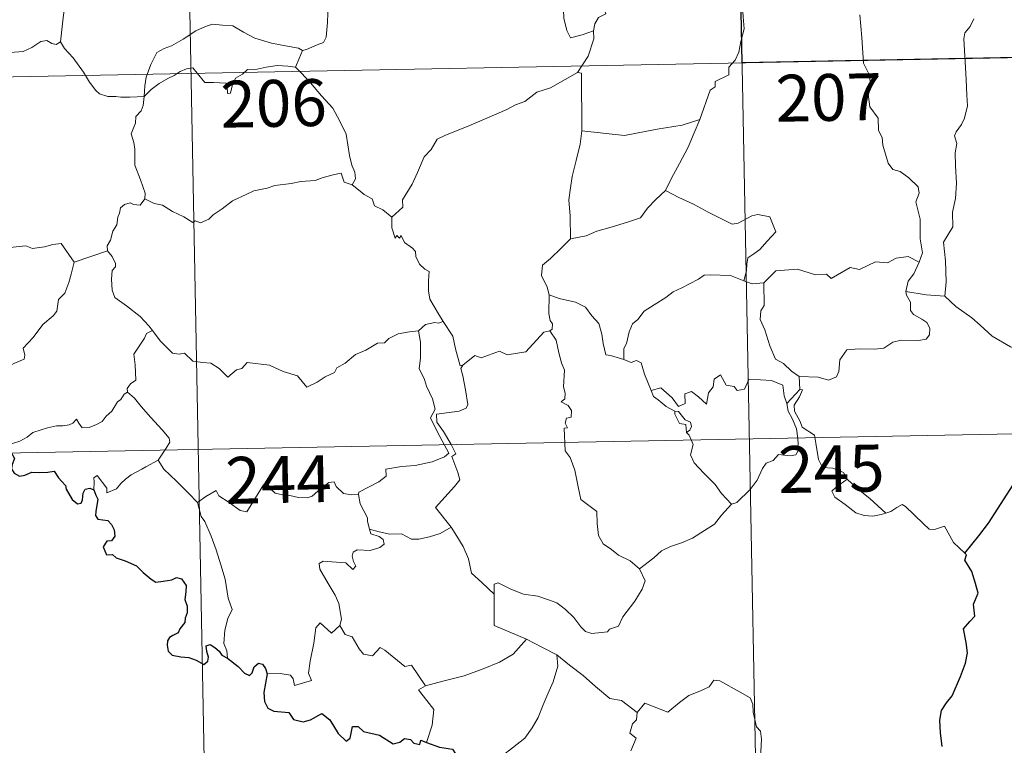
# Model space of a CAD drawing. Units: metres. Extents: x 630842 to 635354, y 4708449 to 4711504.
# Drawn here: x 631274 to 631432, y 4710343 to 4710459 of the extents above; entities that cross this region are included whole.
import ezdxf
from ezdxf.enums import TextEntityAlignment as Align

# ---------------------------------------------------------------- set-up
doc = ezdxf.new("R2010")
doc.units = ezdxf.units.M
doc.header["$MEASUREMENT"] = 0
doc.layers.add('Level 63', color=7, linetype='Continuous', lineweight=0)
doc.styles.add('Arial', font='ARIAL.TTF', dxfattribs={"height": 0.2})

msp = doc.modelspace()

# ---------------------------------------------------------------- linework, layer by layer
at = {"layer": 'Level 63', "linetype": 'Continuous', "lineweight": 0}
for p, q in [((631282.97, 4710420.41, 0.01), (631288.33, 4710422.2, 0.01)), ((631399.1, 4710402.06, 0.01), (631399.18, 4710400, 0.01)), ((631399.18, 4710400, 0.01), (631397.1, 4710397.77, 0.01)), ((631341.61, 4710376.93, 0.01), (631343.35, 4710377.94, 0.01))]:
    msp.add_line(p, q, dxfattribs=at)
at = {"layer": 'Level 63', "linetype": 'Continuous', "lineweight": 30}
msp.add_polyline3d([(631477.06, 4710514.23, 0.01), (631478.22, 4710454.01, 0.01), (631389.96, 4710452.32, 0.01), (631388.8, 4710512.53, 0.01), (631477.06, 4710514.23, 0.01)], close=True, dxfattribs=at)
at = {"layer": 'Level 63', "linetype": 'Continuous', "lineweight": 0}
for points in [[(631388.8, 4710512.53, 0.01), (631394.58, 4710211.42, 0.01)], [(631300.54, 4710510.84, 0.01), (631306.31, 4710209.73, 0.01)], [(631292.73, 4710476.89, 0.01), (631291.69, 4710475.87, 0.01), (631290.72, 4710475.12, 0.01), (631289.99, 4710474.56, 0.01), (631288.84, 4710474, 0.01), (631287.82, 4710473.27, 0.01), (631286.97, 4710472.4, 0.01), (631286.01, 4710471.59, 0.01), (631284.48, 4710471.94, 0.01), (631283.35, 4710472.65, 0.01), (631283.15, 4710471.65, 0.01), (631282.65, 4710470.43, 0.01), (631282.17, 4710469.12, 0.01), (631282.27, 4710467.42, 0.01), (631282.04, 4710465.55, 0.01), (631281.79, 4710462.93, 0.01), (631281.25, 4710460, 0.01), (631281.01, 4710457.58, 0.01), (631280.77, 4710455.69, 0.01)], [(631366.15, 4710457.42, 0.01), (631366.33, 4710458.54, 0.01), (631366.95, 4710459.57, 0.01), (631368.12, 4710460.15, 0.01), (631367.86, 4710461.02, 0.01), (631368.49, 4710462.03, 0.01), (631369.87, 4710462.77, 0.01), (631371.21, 4710463.89, 0.01), (631372.66, 4710464.62, 0.01), (631373.46, 4710465.25, 0.01), (631374.32, 4710465.51, 0.01), (631375.92, 4710466.59, 0.01), (631378.32, 4710467.52, 0.01), (631379.26, 4710467.42, 0.01), (631383.49, 4710468.16, 0.01), (631384.32, 4710467.91, 0.01), (631384.67, 4710466.95, 0.01), (631387.13, 4710467.01, 0.01), (631387.75, 4710467.23, 0.01)], [(631389.38, 4710463.57, 0.01), (631389.97, 4710462, 0.01), (631390.09, 4710459.67, 0.01), (631390.25, 4710457.77, 0.01), (631389.71, 4710455.75, 0.01), (631389.42, 4710454.02, 0.01), (631388.83, 4710452.73, 0.01), (631387.83, 4710451.65, 0.01), (631387.81, 4710450.41, 0.01), (631385.65, 4710449.33, 0.01), (631385.65, 4710448.48, 0.01), (631384.8, 4710447.95, 0.01), (631383.15, 4710443.27, 0.01)], [(631319.54, 4710454.32, 0.01), (631320.2, 4710454.43, 0.01), (631321.89, 4710455.19, 0.01), (631322.9, 4710455.6, 0.01), (631323.32, 4710456.43, 0.01), (631323.56, 4710458.77, 0.01), (631323.64, 4710461.76, 0.01)], [(631361.58, 4710461.36, 0.01), (631361.35, 4710460.79, 0.01), (631361.37, 4710459.49, 0.01), (631361.85, 4710457.5, 0.01), (631362.47, 4710456.35, 0.01), (631364.35, 4710456.81, 0.01), (631366.15, 4710457.42, 0.01)], [(631418.27, 4710420.41, 0.01), (631418.84, 4710421.89, 0.01), (631418.46, 4710424.15, 0.01), (631418.48, 4710427.27, 0.01), (631417.75, 4710430.07, 0.01), (631418.32, 4710431.45, 0.01), (631418.12, 4710432.48, 0.01), (631416.65, 4710433.88, 0.01), (631415.25, 4710434.93, 0.01), (631414.07, 4710435.24, 0.01), (631413.33, 4710436.24, 0.01), (631412.47, 4710439.13, 0.01), (631412.39, 4710440.35, 0.01), (631411.79, 4710441.5, 0.01), (631411.73, 4710443.46, 0.01), (631410.39, 4710445.26, 0.01), (631410.07, 4710447.72, 0.01), (631410.53, 4710448.53, 0.01), (631410.28, 4710450.44, 0.01), (631409.4, 4710452.25, 0.01), (631409.14, 4710456.39, 0.01), (631408.81, 4710460.03, 0.01)], [(631294.18, 4710446.93, 0.01), (631294.27, 4710448.66, 0.01), (631294.5, 4710450.05, 0.01), (631295.26, 4710452.08, 0.01), (631296.21, 4710454, 0.01), (631297.4, 4710454.6, 0.01), (631298.55, 4710455.03, 0.01), (631300.41, 4710456.09, 0.01), (631302.48, 4710457.45, 0.01), (631304.01, 4710458.16, 0.01), (631305.12, 4710458.53, 0.01), (631306.72, 4710458.37, 0.01), (631308.39, 4710458.24, 0.01), (631310.07, 4710457.22, 0.01), (631311.93, 4710456.27, 0.01), (631314.6, 4710455.46, 0.01), (631316.81, 4710455.04, 0.01), (631318.88, 4710454.67, 0.01), (631319.54, 4710454.32, 0.01)], [(631427.03, 4710459.38, 0.01), (631426.45, 4710458.14, 0.01), (631425.63, 4710457.13, 0.01), (631425.43, 4710456.18, 0.01), (631425.68, 4710452.5, 0.01), (631425.83, 4710449.67, 0.01), (631425.92, 4710447.12, 0.01), (631426.03, 4710445.44, 0.01), (631425.53, 4710443.44, 0.01), (631425.05, 4710442.42, 0.01), (631424.21, 4710441.26, 0.01), (631423.95, 4710440.65, 0.01), (631424.35, 4710439.38, 0.01), (631424.06, 4710437.91, 0.01), (631424.14, 4710435.85, 0.01), (631424.27, 4710433.03, 0.01), (631424.1, 4710430.59, 0.01), (631423.66, 4710428.41, 0.01), (631423.67, 4710426.05, 0.01), (631422.17, 4710423.62, 0.01), (631422.49, 4710420.61, 0.01), (631422.61, 4710417.26, 0.01), (631422.42, 4710414.96, 0.01)], [(631270.76, 4710457.2, 0.01), (631270.99, 4710456.86, 0.01), (631271.02, 4710455.35, 0.01), (631271.58, 4710454.18, 0.01), (631272.72, 4710453.95, 0.01), (631274.8, 4710454.11, 0.01), (631276.17, 4710454.78, 0.01), (631277.61, 4710455.76, 0.01), (631278.57, 4710455.88, 0.01), (631279.38, 4710455.41, 0.01), (631280.08, 4710455.25, 0.01), (631280.77, 4710455.69, 0.01)], [(631363.56, 4710450.78, 0.01), (631365.27, 4710453.37, 0.01), (631366.18, 4710456.16, 0.01), (631366.15, 4710457.42, 0.01)], [(631125.14, 4710447.23, 0.01), (631566.48, 4710455.69, 0.01)], [(631280.77, 4710455.69, 0.01), (631281.43, 4710454.63, 0.01), (631282.84, 4710453.1, 0.01), (631284.48, 4710450.84, 0.01), (631285.42, 4710449.2, 0.01), (631286.44, 4710447.87, 0.01), (631287.05, 4710447.33, 0.01), (631288.34, 4710446.92, 0.01), (631289.62, 4710446.94, 0.01), (631290.46, 4710446.8, 0.01), (631291.88, 4710446.8, 0.01), (631294.18, 4710446.93, 0.01)], [(631319.54, 4710454.32, 0.01), (631319.03, 4710453.01, 0.01), (631318.44, 4710451.62, 0.01)], [(631294.18, 4710446.93, 0.01), (631295.3, 4710448.04, 0.01), (631296.6, 4710449, 0.01), (631297.97, 4710449.81, 0.01), (631298.98, 4710450.3, 0.01), (631299.97, 4710450.95, 0.01), (631300.96, 4710451.37, 0.01), (631301.99, 4710451.54, 0.01), (631302.67, 4710450.66, 0.01), (631303.88, 4710449.16, 0.01), (631305.28, 4710449.17, 0.01), (631307.32, 4710449.05, 0.01), (631307.47, 4710448.7, 0.01), (631307.51, 4710447.43, 0.01), (631307.99, 4710447.48, 0.01), (631308.35, 4710448.83, 0.01), (631308.79, 4710449.89, 0.01), (631309.92, 4710450.51, 0.01), (631310.72, 4710451.25, 0.01), (631311.78, 4710451.18, 0.01), (631313.73, 4710451.64, 0.01), (631315.49, 4710451.92, 0.01), (631317.19, 4710451.79, 0.01), (631318.44, 4710451.62, 0.01)], [(631318.44, 4710451.62, 0.01), (631319.33, 4710450.73, 0.01), (631320.82, 4710449.1, 0.01), (631322.59, 4710447.01, 0.01), (631324.38, 4710445.04, 0.01), (631325.54, 4710442.99, 0.01), (631326.54, 4710440.9, 0.01), (631326.82, 4710439.17, 0.01), (631327.05, 4710437.47, 0.01), (631327.44, 4710435.94, 0.01), (631327.9, 4710434.83, 0.01), (631328.02, 4710433.72, 0.01), (631327.5, 4710432.76, 0.01)], [(631363.56, 4710450.78, 0.01), (631361.6, 4710449.67, 0.01), (631359.27, 4710448.34, 0.01), (631357.06, 4710447.6, 0.01), (631355.13, 4710446.12, 0.01), (631353.66, 4710445.61, 0.01), (631352.25, 4710444.86, 0.01), (631349.04, 4710443.45, 0.01), (631346.16, 4710442.22, 0.01), (631342.31, 4710440.7, 0.01), (631341.1, 4710440.09, 0.01), (631340.15, 4710438.46, 0.01), (631339, 4710437.26, 0.01), (631337.94, 4710434.78, 0.01), (631337.08, 4710432.89, 0.01), (631335.57, 4710430.36, 0.01), (631335.61, 4710429.2, 0.01), (631333.86, 4710427.63, 0.01)], [(631364.26, 4710441.45, 0.01), (631364.24, 4710450.69, 0.01), (631363.56, 4710450.78, 0.01)], [(631294.28, 4710430.55, 0.01), (631294.34, 4710431.44, 0.01), (631293.6, 4710433.6, 0.01), (631292.71, 4710435.92, 0.01), (631292.7, 4710438.48, 0.01), (631292.52, 4710439.57, 0.01), (631292.08, 4710440.97, 0.01), (631292.54, 4710442.02, 0.01), (631292.8, 4710442.68, 0.01), (631292.86, 4710443.74, 0.01), (631293.73, 4710444.62, 0.01), (631294.05, 4710445.48, 0.01), (631294.18, 4710446.93, 0.01)], [(631383.15, 4710443.27, 0.01), (631380.33, 4710442.33, 0.01), (631376.36, 4710441.69, 0.01), (631371.08, 4710440.68, 0.01), (631364.26, 4710441.45, 0.01)], [(631383.15, 4710443.27, 0.01), (631382.25, 4710441.1, 0.01), (631381.31, 4710438.8, 0.01), (631379.92, 4710436.2, 0.01), (631378.65, 4710433.83, 0.01), (631377.69, 4710431.86, 0.01)], [(631364.26, 4710441.45, 0.01), (631363.98, 4710439.27, 0.01), (631363.37, 4710436.68, 0.01), (631362.74, 4710434.11, 0.01), (631362.47, 4710432.3, 0.01), (631362.21, 4710430.4, 0.01), (631362.38, 4710427.75, 0.01), (631362.45, 4710424.13, 0.01)], [(631327.5, 4710432.76, 0.01), (631326.21, 4710433.19, 0.01), (631325.72, 4710434.65, 0.01), (631324.65, 4710434.46, 0.01), (631322.86, 4710433.94, 0.01), (631321.58, 4710433.5, 0.01), (631319.29, 4710433.31, 0.01), (631317.73, 4710433, 0.01), (631315.1, 4710432.69, 0.01), (631313.89, 4710432.27, 0.01), (631311.77, 4710431.8, 0.01), (631310.64, 4710431.3, 0.01), (631308.35, 4710430.2, 0.01), (631306.69, 4710428.96, 0.01), (631305.23, 4710427.98, 0.01), (631304.52, 4710427.26, 0.01), (631303.23, 4710426.67, 0.01), (631302.37, 4710427, 0.01), (631301.97, 4710426.75, 0.01), (631300.53, 4710427.64, 0.01), (631298.7, 4710428.53, 0.01), (631297.12, 4710429.54, 0.01), (631295.79, 4710429.77, 0.01), (631294.28, 4710430.55, 0.01)], [(631327.5, 4710432.76, 0.01), (631328.8, 4710431.78, 0.01), (631329.41, 4710431.21, 0.01), (631330.7, 4710430.52, 0.01), (631331.08, 4710429.42, 0.01), (631332.42, 4710428.77, 0.01), (631333.86, 4710427.63, 0.01)], [(631377.69, 4710431.86, 0.01), (631376.11, 4710430.42, 0.01), (631374.8, 4710429.04, 0.01), (631373.69, 4710427.5, 0.01), (631371.56, 4710426.79, 0.01), (631368.98, 4710425.98, 0.01), (631366.67, 4710425.37, 0.01), (631364.96, 4710424.64, 0.01), (631362.45, 4710424.13, 0.01)], [(631377.69, 4710431.86, 0.01), (631379.81, 4710430.73, 0.01), (631382.15, 4710429.71, 0.01), (631384.53, 4710428.41, 0.01), (631388.35, 4710426.5, 0.01), (631389.31, 4710426.64, 0.01), (631391.51, 4710427.83, 0.01), (631392.48, 4710428.04, 0.01), (631394.39, 4710427.68, 0.01), (631395.34, 4710425.26, 0.01), (631393.96, 4710423.76, 0.01), (631392.79, 4710422.45, 0.01), (631391.82, 4710421.73, 0.01), (631390.87, 4710421.09, 0.01), (631390.69, 4710420.05, 0.01), (631390.64, 4710418.99, 0.01), (631390.19, 4710417.4, 0.01)], [(631294.28, 4710430.55, 0.01), (631293.54, 4710429.52, 0.01), (631292.49, 4710429.65, 0.01), (631291.95, 4710429.91, 0.01), (631291.03, 4710429.61, 0.01), (631290.38, 4710429.08, 0.01), (631290.24, 4710428.23, 0.01), (631289.99, 4710427.58, 0.01), (631289.83, 4710426.37, 0.01), (631289.17, 4710425.35, 0.01), (631288.8, 4710423.91, 0.01), (631288.28, 4710422.99, 0.01), (631288.33, 4710422.2, 0.01)], [(631261.13, 4710427.3, 0.01), (631262.41, 4710426.47, 0.01), (631263.94, 4710424.82, 0.01), (631265.67, 4710424.4, 0.01), (631266.54, 4710423.73, 0.01), (631268.08, 4710423.96, 0.01), (631269.2, 4710423.95, 0.01), (631269.99, 4710424.17, 0.01), (631271.35, 4710423.31, 0.01), (631272.66, 4710422.77, 0.01), (631275.26, 4710423.02, 0.01), (631276.32, 4710422.61, 0.01), (631278.22, 4710422.83, 0.01), (631279.57, 4710423.24, 0.01), (631280.89, 4710423.37, 0.01), (631282.97, 4710420.41, 0.01)], [(631333.86, 4710427.63, 0.01), (631333.87, 4710425.91, 0.01), (631334.38, 4710424.23, 0.01), (631334.66, 4710424.69, 0.01), (631335.08, 4710424.25, 0.01), (631335.34, 4710424.69, 0.01), (631335.88, 4710423.57, 0.01), (631337.16, 4710422.64, 0.01), (631337.63, 4710422.1, 0.01), (631337.68, 4710421.29, 0.01), (631338.3, 4710420.1, 0.01), (631339.14, 4710419.28, 0.01), (631339.85, 4710418.89, 0.01), (631339.74, 4710417.39, 0.01), (631339.71, 4710415.83, 0.01), (631339.93, 4710414.45, 0.01), (631341.32, 4710412.13, 0.01), (631342.08, 4710410.88, 0.01)], [(631362.45, 4710424.13, 0.01), (631360.9, 4710422.58, 0.01), (631359.25, 4710420.99, 0.01), (631357.95, 4710419.89, 0.01), (631357.82, 4710418.27, 0.01), (631358.74, 4710416.37, 0.01), (631359.04, 4710415.15, 0.01)], [(631288.33, 4710422.2, 0.01), (631288.33, 4710422.19, 0.01), (631289.05, 4710421.32, 0.01), (631289.61, 4710420.2, 0.01), (631289.6, 4710419.63, 0.01), (631289.08, 4710419.04, 0.01), (631288.96, 4710417.69, 0.01), (631289.08, 4710415.91, 0.01), (631289.5, 4710414.75, 0.01), (631291.36, 4710413.38, 0.01), (631293.56, 4710411.69, 0.01), (631294.91, 4710410.18, 0.01), (631295.54, 4710409.45, 0.01)], [(631259.2, 4710410.24, 0.01), (631260.15, 4710409.41, 0.01), (631260.47, 4710408.55, 0.01), (631261.75, 4710406.4, 0.01), (631263.38, 4710405.02, 0.01), (631264.66, 4710403.97, 0.01), (631266.48, 4710403.08, 0.01), (631268.37, 4710401.34, 0.01), (631269.26, 4710400.7, 0.01), (631270.54, 4710402, 0.01), (631271.83, 4710403.31, 0.01), (631273.32, 4710404.18, 0.01), (631274.98, 4710404.85, 0.01), (631275.05, 4710405.48, 0.01), (631274.79, 4710406.62, 0.01), (631276.4, 4710408.31, 0.01), (631277.98, 4710410.43, 0.01), (631279.59, 4710411.79, 0.01), (631280.22, 4710412.55, 0.01), (631280.48, 4710414.41, 0.01), (631281.48, 4710415.44, 0.01), (631282.11, 4710417.12, 0.01), (631282.5, 4710418.48, 0.01), (631282.97, 4710420.41, 0.01)], [(631418.27, 4710420.41, 0.01), (631416.52, 4710421.31, 0.01), (631414.6, 4710421.06, 0.01), (631413.21, 4710420.31, 0.01), (631411.31, 4710420.47, 0.01), (631408.73, 4710419.21, 0.01), (631407.27, 4710419.55, 0.01), (631404.18, 4710417.8, 0.01), (631403.43, 4710418.45, 0.01), (631401.69, 4710418.36, 0.01), (631398.81, 4710419.29, 0.01), (631395.32, 4710419.02, 0.01), (631393.43, 4710417.09, 0.01)], [(631416.14, 4710415.7, 0.01), (631416.53, 4710417.34, 0.01), (631417.45, 4710418.54, 0.01), (631418.27, 4710420.41, 0.01)], [(631390.19, 4710417.4, 0.01), (631388.07, 4710418.28, 0.01), (631384.85, 4710418.36, 0.01), (631383.87, 4710418.32, 0.01), (631382.96, 4710417.67, 0.01), (631381.53, 4710416.94, 0.01), (631380.31, 4710416.27, 0.01), (631378.92, 4710415.67, 0.01), (631377.73, 4710414.74, 0.01), (631375.84, 4710413.57, 0.01), (631374.26, 4710412.56, 0.01), (631373.24, 4710411.19, 0.01), (631372.39, 4710410.54, 0.01), (631371.84, 4710409.25, 0.01), (631371.45, 4710407.36, 0.01), (631370.99, 4710406.59, 0.01), (631371, 4710404.82, 0.01)], [(631390.19, 4710417.4, 0.01), (631391.53, 4710416.93, 0.01), (631393.43, 4710417.09, 0.01)], [(631393.43, 4710417.09, 0.01), (631393.46, 4710413.47, 0.01), (631392.94, 4710412.6, 0.01), (631392.84, 4710411.21, 0.01), (631393.58, 4710409.58, 0.01), (631394.37, 4710407, 0.01), (631395.27, 4710404.85, 0.01), (631396.58, 4710404.15, 0.01), (631397.84, 4710402.92, 0.01), (631399.1, 4710402.06, 0.01)], [(631399.1, 4710402.06, 0.01), (631402.1, 4710401.99, 0.01), (631403.75, 4710401.51, 0.01), (631405.04, 4710402.05, 0.01), (631405.45, 4710402.87, 0.01), (631405.61, 4710404.78, 0.01), (631406.7, 4710406.36, 0.01), (631408.66, 4710406.49, 0.01), (631411.22, 4710406.44, 0.01), (631412.62, 4710406.62, 0.01), (631414.1, 4710407.6, 0.01), (631415.43, 4710407.88, 0.01), (631418.17, 4710407.86, 0.01), (631419.43, 4710408.06, 0.01), (631419.94, 4710408.76, 0.01), (631419.98, 4710409.83, 0.01), (631419.5, 4710410.73, 0.01), (631418.71, 4710411.28, 0.01), (631417.41, 4710412.01, 0.01), (631416.92, 4710412.68, 0.01), (631416.92, 4710413.98, 0.01), (631416.29, 4710415.13, 0.01), (631416.14, 4710415.7, 0.01)], [(631422.42, 4710414.96, 0.01), (631419.41, 4710415.18, 0.01), (631416.14, 4710415.7, 0.01)], [(631359.04, 4710415.15, 0.01), (631358.98, 4710412.16, 0.01), (631359.18, 4710411.04, 0.01), (631359.59, 4710410.53, 0.01), (631359.51, 4710409.66, 0.01), (631359.17, 4710409.39, 0.01)], [(631371, 4710404.82, 0.01), (631368.87, 4710405.44, 0.01), (631368.11, 4710405.54, 0.01), (631367.67, 4710407.38, 0.01), (631367.48, 4710408.89, 0.01), (631367.01, 4710410.6, 0.01), (631365.87, 4710411.78, 0.01), (631364.86, 4710413.19, 0.01), (631363.25, 4710414.01, 0.01), (631360.65, 4710414.57, 0.01), (631359.04, 4710415.15, 0.01)], [(631435.59, 4710405.97, 0.01), (631432.94, 4710406.85, 0.01), (631429.96, 4710408.52, 0.01), (631428.09, 4710410.33, 0.01), (631426.73, 4710411.48, 0.01), (631424.19, 4710413.28, 0.01), (631422.42, 4710414.96, 0.01)], [(631295.54, 4710409.45, 0.01), (631294.57, 4710408.97, 0.01), (631294.22, 4710408.25, 0.01), (631292.53, 4710405.67, 0.01), (631292.75, 4710403.96, 0.01), (631292.83, 4710401.49, 0.01), (631292.02, 4710400.9, 0.01), (631291.48, 4710400.18, 0.01), (631291.51, 4710399.55, 0.01)], [(631295.54, 4710409.45, 0.01), (631295.7, 4710409.23, 0.01), (631296.73, 4710407.81, 0.01), (631298.71, 4710405.82, 0.01), (631299.81, 4710405.65, 0.01), (631300.63, 4710405.81, 0.01), (631301.96, 4710404.54, 0.01), (631303.52, 4710404.34, 0.01), (631304.84, 4710404.24, 0.01), (631306.22, 4710403.39, 0.01), (631307.59, 4710402, 0.01), (631308.98, 4710403.15, 0.01), (631309.82, 4710403.38, 0.01), (631310.68, 4710404.34, 0.01), (631314.25, 4710403.91, 0.01), (631316.45, 4710402.87, 0.01), (631318.72, 4710402.18, 0.01), (631320.24, 4710400.4, 0.01), (631321.9, 4710401.2, 0.01), (631323.17, 4710402.02, 0.01), (631324.65, 4710402.74, 0.01), (631325.02, 4710403.48, 0.01), (631326.39, 4710404.21, 0.01), (631328.02, 4710405.59, 0.01), (631329.69, 4710406.32, 0.01), (631331.55, 4710407.43, 0.01), (631332.65, 4710407.48, 0.01), (631333.39, 4710408.19, 0.01), (631334.88, 4710408.9, 0.01), (631336.69, 4710409.22, 0.01), (631338.11, 4710409.42, 0.01)], [(631338.11, 4710409.42, 0.01), (631338.42, 4710407.58, 0.01), (631338.43, 4710405.03, 0.01), (631338.25, 4710403.34, 0.01), (631339.08, 4710401.58, 0.01), (631339.42, 4710400.52, 0.01), (631340.36, 4710398.5, 0.01), (631340.81, 4710396.88, 0.01), (631340.04, 4710395.47, 0.01), (631341.14, 4710393.19, 0.01), (631342.97, 4710389.79, 0.01), (631342.28, 4710389.2, 0.01), (631340.31, 4710388.4, 0.01), (631337.58, 4710387.81, 0.01), (631335.39, 4710387.67, 0.01), (631332.89, 4710387.25, 0.01), (631332.94, 4710386.1, 0.01), (631331.75, 4710385.2, 0.01), (631328.54, 4710383.55, 0.01), (631328.53, 4710383.21, 0.01)], [(631342.08, 4710410.88, 0.01), (631341.33, 4710410.64, 0.01), (631340.74, 4710410.73, 0.01), (631339.23, 4710410.43, 0.01), (631338.11, 4710409.42, 0.01)], [(631345.24, 4710403.9, 0.01), (631344.78, 4710403.79, 0.01), (631344.05, 4710406.52, 0.01), (631343.59, 4710408.55, 0.01), (631342.08, 4710410.88, 0.01)], [(631359.17, 4710409.39, 0.01), (631358.2, 4710409.2, 0.01), (631355.32, 4710406.03, 0.01), (631352.31, 4710405.57, 0.01), (631351.09, 4710406.16, 0.01), (631348.15, 4710405.1, 0.01), (631347.13, 4710405.45, 0.01), (631345.24, 4710403.9, 0.01)], [(631359.17, 4710409.39, 0.01), (631360.16, 4710407.93, 0.01), (631360.6, 4710405.86, 0.01), (631361.03, 4710404.25, 0.01), (631361.49, 4710403.1, 0.01), (631361.33, 4710400.45, 0.01), (631361.62, 4710399.43, 0.01), (631361.54, 4710398.53, 0.01), (631360.99, 4710398.01, 0.01), (631362.1, 4710397.45, 0.01), (631362.6, 4710396.62, 0.01), (631362.54, 4710395.55, 0.01), (631361.84, 4710395.43, 0.01), (631361.58, 4710394.61, 0.01), (631361.99, 4710393.88, 0.01), (631361.47, 4710393.81, 0.01), (631361.6, 4710390.19, 0.01), (631362.4, 4710389.11, 0.01), (631363.14, 4710387.09, 0.01), (631363.69, 4710384.44, 0.01), (631364.11, 4710382.37, 0.01), (631366.65, 4710380.47, 0.01), (631366.75, 4710378.52, 0.01), (631366.96, 4710376.61, 0.01), (631367.71, 4710375.31, 0.01), (631369.01, 4710374.36, 0.01), (631370.14, 4710373.48, 0.01), (631372.02, 4710372.56, 0.01), (631373.51, 4710371.3, 0.01)], [(631375.38, 4710399.83, 0.01), (631374.29, 4710402.48, 0.01), (631373.77, 4710404.28, 0.01), (631373.05, 4710404.63, 0.01), (631372.19, 4710404.33, 0.01), (631371, 4710404.82, 0.01)], [(631343.35, 4710377.94, 0.01), (631340.85, 4710381.09, 0.01), (631343.87, 4710384.45, 0.01), (631344.71, 4710385.54, 0.01), (631344.39, 4710386.7, 0.01), (631343.44, 4710389.27, 0.01), (631344.11, 4710389.71, 0.01), (631343.28, 4710391.31, 0.01), (631342.1, 4710393.28, 0.01), (631341.07, 4710394.76, 0.01), (631340.99, 4710396.03, 0.01), (631344.64, 4710396.56, 0.01), (631345.75, 4710396.99, 0.01), (631346.02, 4710397.61, 0.01), (631345.65, 4710399.95, 0.01), (631345.19, 4710402.18, 0.01), (631344.87, 4710403.38, 0.01), (631345.24, 4710403.9, 0.01)], [(631375.38, 4710399.83, 0.01), (631376.91, 4710400.28, 0.01), (631378.74, 4710398.66, 0.01), (631379.73, 4710397.29, 0.01), (631380.84, 4710397.78, 0.01), (631380.77, 4710399.32, 0.01), (631381.82, 4710399.67, 0.01), (631382.96, 4710398.82, 0.01), (631384.22, 4710397.64, 0.01), (631384.55, 4710399.47, 0.01), (631385.33, 4710400.44, 0.01), (631385.47, 4710401.66, 0.01), (631386.49, 4710402.33, 0.01), (631387.37, 4710400.69, 0.01), (631388.67, 4710400.47, 0.01), (631389.16, 4710399.82, 0.01), (631390.3, 4710400.06, 0.01), (631391.01, 4710401.58, 0.01), (631392.91, 4710401.56, 0.01), (631394.65, 4710401.46, 0.01), (631396.47, 4710400.72, 0.01), (631396.7, 4710398.98, 0.01), (631397.1, 4710397.77, 0.01)], [(631399.58, 4710393.97, 0.01), (631399.26, 4710394.88, 0.01), (631398.33, 4710396.52, 0.01), (631398.27, 4710397.5, 0.01), (631399.14, 4710398.83, 0.01), (631399.6, 4710399.96, 0.01), (631399.18, 4710400, 0.01)], [(631291.51, 4710399.55, 0.01), (631291, 4710399.23, 0.01), (631290.43, 4710398.41, 0.01), (631289.9, 4710398.05, 0.01), (631289.03, 4710396.56, 0.01), (631288.12, 4710395.73, 0.01), (631287.44, 4710394.87, 0.01), (631286.53, 4710394.38, 0.01), (631285.38, 4710393.9, 0.01), (631284.28, 4710393.86, 0.01), (631283.72, 4710394.63, 0.01), (631283.35, 4710395.23, 0.01), (631282.78, 4710394.63, 0.01), (631282.19, 4710394.35, 0.01), (631281.15, 4710394.16, 0.01), (631280.13, 4710394.17, 0.01), (631278.72, 4710393.86, 0.01), (631277.68, 4710393.57, 0.01), (631276.35, 4710393.1, 0.01), (631275.44, 4710392.36, 0.01), (631274.28, 4710391.72, 0.01), (631272.23, 4710391.07, 0.01)], [(631291.51, 4710399.55, 0.01), (631292.65, 4710398.6, 0.01), (631293.73, 4710397.27, 0.01), (631295.25, 4710395.53, 0.01), (631297.05, 4710393.57, 0.01), (631298.17, 4710392.22, 0.01), (631298.28, 4710391.58, 0.01), (631297.72, 4710390.59, 0.01), (631296.42, 4710388.69, 0.01)], [(631379.18, 4710396.54, 0.01), (631377.79, 4710397.29, 0.01), (631376.49, 4710398.33, 0.01), (631375.74, 4710398.9, 0.01), (631375.38, 4710399.83, 0.01)], [(631397.1, 4710397.77, 0.01), (631397.29, 4710396.55, 0.01), (631398.01, 4710395.25, 0.01), (631398.64, 4710393.72, 0.01), (631398.85, 4710392.16, 0.01), (631398.95, 4710390.28, 0.01), (631398.56, 4710389.56, 0.01), (631397.66, 4710389.38, 0.01), (631395.78, 4710389.61, 0.01), (631394.92, 4710388.64, 0.01), (631393.77, 4710388.21, 0.01), (631393.2, 4710387.37, 0.01), (631392.34, 4710385.48, 0.01), (631391.25, 4710383.97, 0.01), (631389.09, 4710381.93, 0.01), (631388.23, 4710381.63, 0.01)], [(631126.3, 4710387.01, 0.01), (631567.64, 4710395.47, 0.01)], [(631379.18, 4710396.54, 0.01), (631379.15, 4710396.05, 0.01), (631379.92, 4710394.56, 0.01), (631380.92, 4710394.42, 0.01), (631381.05, 4710393.09, 0.01)], [(631381.05, 4710393.09, 0.01), (631381.58, 4710393.49, 0.01), (631381.83, 4710394.06, 0.01), (631381.7, 4710394.78, 0.01), (631380.83, 4710395.13, 0.01), (631379.76, 4710396.48, 0.01), (631379.18, 4710396.54, 0.01)], [(631406.74, 4710385.65, 0.01), (631406.18, 4710386.71, 0.01), (631404.48, 4710387.38, 0.01), (631402.84, 4710387.52, 0.01), (631402.18, 4710388.77, 0.01), (631401.75, 4710391.42, 0.01), (631401.56, 4710392.68, 0.01), (631399.58, 4710393.97, 0.01)], [(631388.23, 4710381.63, 0.01), (631386.64, 4710383.37, 0.01), (631385.65, 4710384.8, 0.01), (631383.79, 4710386.61, 0.01), (631382.24, 4710388.27, 0.01), (631381.68, 4710389.53, 0.01), (631382.09, 4710391.21, 0.01), (631381.48, 4710392.7, 0.01), (631381.05, 4710393.09, 0.01)], [(631296.42, 4710388.69, 0.01), (631294.44, 4710387.64, 0.01), (631293.81, 4710387.22, 0.01), (631292.1, 4710386.34, 0.01), (631291.22, 4710385.65, 0.01), (631290.45, 4710384.94, 0.01), (631289.77, 4710384.09, 0.01), (631288.22, 4710383.45, 0.01), (631288.2, 4710384.22, 0.01), (631286.68, 4710386.22, 0.01), (631286.13, 4710385.88, 0.01), (631286.2, 4710385.19, 0.01), (631286.13, 4710383.93, 0.01)], [(631296.42, 4710388.69, 0.01), (631297.33, 4710387.26, 0.01), (631299.34, 4710385.31, 0.01), (631301.26, 4710383.39, 0.01), (631302.71, 4710381.93, 0.01)], [(631302.71, 4710381.93, 0.01), (631304.07, 4710382.86, 0.01), (631305.73, 4710383.82, 0.01), (631306.13, 4710382.99, 0.01), (631307.77, 4710381.91, 0.01), (631309.58, 4710380.65, 0.01), (631310.62, 4710380.41, 0.01), (631311.61, 4710381.94, 0.01), (631313.32, 4710384.76, 0.01), (631313.89, 4710385, 0.01), (631314.51, 4710383.99, 0.01), (631315.16, 4710383.38, 0.01), (631316.33, 4710383.14, 0.01), (631317.53, 4710383.02, 0.01), (631318.9, 4710382.69, 0.01), (631320.28, 4710382.64, 0.01), (631321.09, 4710382.94, 0.01), (631322.02, 4710383.7, 0.01), (631323.75, 4710385.09, 0.01), (631324.63, 4710385.21, 0.01), (631324.95, 4710384.47, 0.01), (631326.11, 4710383.35, 0.01), (631327.45, 4710383.15, 0.01), (631328.53, 4710383.21, 0.01)], [(631406.74, 4710385.65, 0.01), (631404.98, 4710384.37, 0.01), (631404.29, 4710383.72, 0.01), (631404.77, 4710382.77, 0.01), (631406.45, 4710381.61, 0.01), (631408.14, 4710380.27, 0.01), (631409.47, 4710379.81, 0.01), (631410.85, 4710379.74, 0.01), (631412.23, 4710379.97, 0.01), (631412.94, 4710380.21, 0.01)], [(631412.94, 4710380.21, 0.01), (631410.4, 4710382.55, 0.01), (631408.29, 4710384.19, 0.01), (631406.74, 4710385.65, 0.01)], [(631328.53, 4710383.21, 0.01), (631328.76, 4710381.67, 0.01), (631329.94, 4710379.46, 0.01), (631329.93, 4710378.85, 0.01), (631330.28, 4710377.61, 0.01)], [(631307.55, 4710356.98, 0.01), (631307.41, 4710358.17, 0.01), (631306.94, 4710359.33, 0.01), (631307.1, 4710361.48, 0.01), (631307.59, 4710363.33, 0.01), (631308.28, 4710364.76, 0.01), (631307.62, 4710366.6, 0.01), (631307.13, 4710369.64, 0.01), (631306.46, 4710371.94, 0.01), (631305.74, 4710374.34, 0.01), (631304.93, 4710376.52, 0.01), (631303.91, 4710378.87, 0.01), (631303.31, 4710379.68, 0.01), (631302.71, 4710381.93, 0.01)], [(631373.51, 4710371.3, 0.01), (631375.81, 4710373.02, 0.01), (631377.05, 4710374.17, 0.01), (631378.48, 4710374.85, 0.01), (631380.21, 4710375.46, 0.01), (631381.99, 4710376.18, 0.01), (631383.93, 4710377.44, 0.01), (631385.53, 4710378.42, 0.01), (631386.66, 4710379.86, 0.01), (631388.23, 4710381.63, 0.01)], [(631425.63, 4710373.78, 0.01), (631423.79, 4710375.51, 0.01), (631422.35, 4710378.09, 0.01), (631420.75, 4710377.6, 0.01), (631419.87, 4710377.64, 0.01), (631418.94, 4710378.53, 0.01), (631416.08, 4710381.29, 0.01), (631415.58, 4710381.57, 0.01), (631414.71, 4710381.11, 0.01), (631413.76, 4710380.47, 0.01), (631412.94, 4710380.21, 0.01)], [(631350.22, 4710367.2, 0.01), (631348.24, 4710369.12, 0.01), (631346.6, 4710370.59, 0.01), (631346.13, 4710372.87, 0.01), (631345.29, 4710374.85, 0.01), (631344.24, 4710376.49, 0.01), (631343.35, 4710377.94, 0.01)], [(631330.28, 4710377.61, 0.01), (631330.49, 4710376.91, 0.01), (631331.8, 4710376.48, 0.01), (631332.45, 4710375.96, 0.01), (631332.64, 4710375.22, 0.01), (631331.93, 4710374.68, 0.01), (631330.4, 4710374.22, 0.01), (631328.32, 4710374.31, 0.01), (631327.63, 4710373.93, 0.01), (631327.52, 4710373.33, 0.01), (631327.72, 4710372.47, 0.01), (631328.07, 4710371.69, 0.01), (631327.62, 4710371.18, 0.01), (631326.48, 4710372.24, 0.01), (631324.24, 4710372.43, 0.01), (631322.87, 4710372.49, 0.01), (631322.2, 4710372.15, 0.01), (631322.32, 4710371.22, 0.01), (631323.66, 4710368.91, 0.01), (631324.78, 4710367.06, 0.01), (631325.36, 4710365.75, 0.01), (631325.79, 4710363.2, 0.01), (631325.51, 4710362.23, 0.01)], [(631330.28, 4710377.61, 0.01), (631331.81, 4710377.23, 0.01), (631333.53, 4710376.82, 0.01), (631335.39, 4710376.91, 0.01), (631336.99, 4710376.04, 0.01), (631338.17, 4710376.04, 0.01), (631339.86, 4710376.41, 0.01), (631341.61, 4710376.93, 0.01)], [(631350.22, 4710367.2, 0.01), (631350.21, 4710368.81, 0.01), (631350.87, 4710369.02, 0.01), (631352.89, 4710368.02, 0.01), (631354.92, 4710367.24, 0.01), (631357.21, 4710366.89, 0.01), (631358.96, 4710366.34, 0.01), (631360.29, 4710365.84, 0.01), (631361.65, 4710364.78, 0.01), (631363.01, 4710363.49, 0.01), (631364.12, 4710362.01, 0.01), (631364.84, 4710361.27, 0.01), (631365.86, 4710360.93, 0.01), (631368.38, 4710361.2, 0.01), (631368.69, 4710361.63, 0.01), (631370.12, 4710362.11, 0.01), (631370.83, 4710363.59, 0.01), (631372.77, 4710366.13, 0.01), (631373.91, 4710368, 0.01), (631374.44, 4710369.37, 0.01), (631373.51, 4710371.3, 0.01)], [(631355.4, 4710360.04, 0.01), (631350.24, 4710362.19, 0.01), (631350.22, 4710367.2, 0.01)], [(631313.86, 4710354.46, 0.01), (631315.96, 4710354.52, 0.01), (631317.6, 4710354.25, 0.01), (631318.07, 4710353.68, 0.01), (631318.28, 4710352.58, 0.01), (631320.98, 4710353.41, 0.01), (631320.5, 4710354.55, 0.01), (631320.78, 4710356.5, 0.01), (631321.37, 4710359.39, 0.01), (631321.7, 4710361.82, 0.01), (631322.38, 4710362.64, 0.01), (631324.16, 4710360.96, 0.01), (631325.51, 4710362.23, 0.01)], [(631325.51, 4710362.23, 0.01), (631326.38, 4710360.77, 0.01), (631327.47, 4710360.39, 0.01), (631328.64, 4710358.47, 0.01), (631329.3, 4710357.61, 0.01), (631330.73, 4710357.33, 0.01), (631331.96, 4710358.7, 0.01), (631332.75, 4710358.24, 0.01), (631335.94, 4710355.66, 0.01), (631336.98, 4710355.83, 0.01), (631339.26, 4710352.53, 0.01)], [(631339.26, 4710352.53, 0.01), (631342.01, 4710353.28, 0.01), (631345.41, 4710354.14, 0.01), (631348.49, 4710355.28, 0.01), (631351.09, 4710356.31, 0.01), (631353.27, 4710357.59, 0.01), (631355.4, 4710360.04, 0.01)], [(631355.4, 4710360.04, 0.01), (631357.86, 4710358.74, 0.01), (631360.29, 4710357.53, 0.01)], [(631349.65, 4710336.68, 0.01), (631349.62, 4710337.96, 0.01), (631349.9, 4710338.99, 0.01), (631351.15, 4710339.48, 0.01), (631351.54, 4710341.35, 0.01), (631353.17, 4710342.63, 0.01), (631355.12, 4710344.18, 0.01), (631356.31, 4710345.81, 0.01), (631357.3, 4710347.47, 0.01), (631358.06, 4710349.48, 0.01), (631358.85, 4710351.27, 0.01), (631359.69, 4710353.16, 0.01), (631360.42, 4710355.7, 0.01), (631360.29, 4710357.53, 0.01)], [(631360.29, 4710357.53, 0.01), (631362.3, 4710355.85, 0.01), (631364.47, 4710354.19, 0.01), (631366.45, 4710352.44, 0.01), (631368.74, 4710350.53, 0.01), (631370.63, 4710350.21, 0.01), (631373.13, 4710348.29, 0.01)], [(631392.04, 4710334.34, 0.01), (631392.77, 4710336.82, 0.01), (631392.85, 4710339.87, 0.01), (631393.07, 4710344, 0.01), (631392.87, 4710345.3, 0.01), (631392.26, 4710345.99, 0.01), (631391.69, 4710348.32, 0.01), (631391.67, 4710349.63, 0.01), (631391.21, 4710350.61, 0.01), (631389.65, 4710351.54, 0.01), (631386.39, 4710353.36, 0.01), (631385.39, 4710353.45, 0.01), (631384.67, 4710352.4, 0.01), (631383.16, 4710351.67, 0.01), (631381.42, 4710351.02, 0.01), (631379.92, 4710349.85, 0.01), (631378.07, 4710348.33, 0.01), (631374.34, 4710349.79, 0.01), (631373.13, 4710348.29, 0.01)], [(631339.26, 4710352.53, 0.01), (631338.13, 4710351.9, 0.01), (631340.55, 4710348.76, 0.01), (631340.28, 4710346.27, 0.01), (631339.41, 4710343.49, 0.01)], [(631373.13, 4710348.29, 0.01), (631373.05, 4710347.1, 0.01), (631372.4, 4710346.47, 0.01), (631371.95, 4710344.98, 0.01), (631372.99, 4710344.14, 0.01), (631372.13, 4710342.15, 0.01)]]:
    msp.add_polyline3d(points, dxfattribs=at)
at = {"layer": 'Level 63', "linetype": 'Continuous', "lineweight": 30}
for points in [[(631425.63, 4710373.78, 0.01), (631427.84, 4710376.58, 0.01), (631429.38, 4710378.6, 0.01), (631431.42, 4710381.77, 0.01), (631433.71, 4710385.34, 0.01), (631435.96, 4710388.93, 0.01), (631437.97, 4710390.72, 0.01), (631440.71, 4710392.72, 0.01), (631442.85, 4710394.69, 0.01), (631443.57, 4710396.96, 0.01), (631443.51, 4710398.84, 0.01), (631442.9, 4710399.48, 0.01), (631442.69, 4710401.16, 0.01), (631441.86, 4710402.73, 0.01), (631440.51, 4710403.11, 0.01), (631438.75, 4710402.86, 0.01), (631437.89, 4710401.93, 0.01), (631436.43, 4710403.18, 0.01), (631435.5, 4710404.46, 0.01), (631435.59, 4710405.97, 0.01)], [(631272.23, 4710391.07, 0.01), (631273.43, 4710388.95, 0.01), (631273.05, 4710387.97, 0.01), (631272.92, 4710387.29, 0.01), (631273.35, 4710386.62, 0.01), (631274.22, 4710386.1, 0.01), (631275.08, 4710386.3, 0.01), (631276.19, 4710386.76, 0.01), (631277.45, 4710386.69, 0.01), (631278.75, 4710386.79, 0.01), (631279.79, 4710386.92, 0.01), (631280.45, 4710385.88, 0.01), (631281.02, 4710385.25, 0.01), (631281.59, 4710384.63, 0.01), (631281.67, 4710384.04, 0.01), (631282.66, 4710382.38, 0.01), (631283.51, 4710381.69, 0.01), (631284.09, 4710381.8, 0.01), (631284.32, 4710382.34, 0.01), (631284.4, 4710383.39, 0.01), (631284.73, 4710384.05, 0.01), (631285.46, 4710384.22, 0.01), (631286.13, 4710383.93, 0.01)], [(631286.13, 4710383.93, 0.01), (631286.42, 4710383.08, 0.01), (631286.74, 4710382.46, 0.01), (631286.43, 4710380.49, 0.01), (631286.37, 4710379.85, 0.01), (631286.74, 4710379.21, 0.01), (631288.34, 4710379.03, 0.01), (631288.94, 4710378.37, 0.01), (631289.39, 4710377.52, 0.01), (631289.51, 4710376.51, 0.01), (631288.97, 4710375.77, 0.01), (631288.23, 4710375.73, 0.01), (631287.64, 4710374.79, 0.01), (631288.15, 4710373.51, 0.01), (631289.09, 4710373.56, 0.01), (631289.68, 4710373.05, 0.01), (631291.15, 4710372.57, 0.01), (631292.94, 4710371.76, 0.01), (631294, 4710370.67, 0.01), (631295.3, 4710369.61, 0.01), (631296.03, 4710369.16, 0.01), (631297.21, 4710369.29, 0.01), (631298.63, 4710369.51, 0.01), (631299.38, 4710369.87, 0.01), (631300.14, 4710369.7, 0.01), (631300.91, 4710368.59, 0.01), (631300.88, 4710367.62, 0.01), (631300.69, 4710366.38, 0.01), (631301.05, 4710365.28, 0.01), (631301.09, 4710364.24, 0.01), (631300.73, 4710363.37, 0.01), (631300.68, 4710362.68, 0.01), (631299.88, 4710361.68, 0.01), (631299.65, 4710361.02, 0.01), (631298.78, 4710360.58, 0.01), (631298.26, 4710360.29, 0.01), (631297.91, 4710359.77, 0.01), (631297.87, 4710359.06, 0.01), (631298.03, 4710358.11, 0.01), (631298.66, 4710357.44, 0.01), (631300.06, 4710357.18, 0.01), (631301.33, 4710357.07, 0.01), (631302.51, 4710356.66, 0.01), (631303.73, 4710355.97, 0.01), (631304.4, 4710356.49, 0.01), (631304.5, 4710357.16, 0.01), (631304.21, 4710358.03, 0.01), (631304.09, 4710358.94, 0.01), (631304.73, 4710359.17, 0.01), (631305.52, 4710358.68, 0.01), (631306.19, 4710358.08, 0.01), (631306.6, 4710357.45, 0.01), (631307.55, 4710356.98, 0.01)], [(631422, 4710342.82, 0.01), (631421.7, 4710345.01, 0.01), (631421.62, 4710347.02, 0.01), (631421.85, 4710348.6, 0.01), (631422.67, 4710349.84, 0.01), (631423.57, 4710350.93, 0.01), (631424.93, 4710354.02, 0.01), (631425.73, 4710356.18, 0.01), (631426.03, 4710357.82, 0.01), (631425.84, 4710359.51, 0.01), (631425.38, 4710361.68, 0.01), (631426.4, 4710362.85, 0.01), (631427.2, 4710363.68, 0.01), (631426.99, 4710365.62, 0.01), (631427.73, 4710367.37, 0.01), (631427.34, 4710368.91, 0.01), (631426.71, 4710370.83, 0.01), (631425.59, 4710372.69, 0.01), (631425.85, 4710373.51, 0.01), (631425.63, 4710373.78, 0.01)], [(631307.55, 4710356.98, 0.01), (631309.24, 4710355.62, 0.01), (631310.26, 4710354.59, 0.01), (631311.04, 4710354.19, 0.01), (631311.47, 4710354.65, 0.01), (631311.82, 4710355.57, 0.01), (631312.49, 4710356.17, 0.01), (631313.11, 4710356.02, 0.01), (631313.64, 4710355.34, 0.01), (631313.86, 4710354.46, 0.01)], [(631313.86, 4710354.46, 0.01), (631313.36, 4710351.49, 0.01), (631313.44, 4710350.03, 0.01), (631314, 4710348.95, 0.01), (631314.93, 4710348.47, 0.01), (631317.36, 4710348.25, 0.01), (631318.08, 4710347.17, 0.01), (631319.63, 4710346.77, 0.01), (631320.82, 4710347.1, 0.01), (631322.62, 4710348.12, 0.01), (631323.92, 4710347.1, 0.01), (631325.24, 4710344.93, 0.01), (631326.51, 4710343.69, 0.01), (631327.2, 4710344.17, 0.01), (631327.54, 4710346.01, 0.01), (631328.46, 4710346.05, 0.01), (631329.32, 4710345.25, 0.01), (631331.85, 4710344.62, 0.01), (631334.08, 4710343.28, 0.01), (631335.13, 4710343.53, 0.01), (631335.86, 4710344.1, 0.01), (631336.82, 4710343.94, 0.01), (631337.36, 4710343.36, 0.01), (631338.34, 4710343.13, 0.01), (631338.51, 4710343.82, 0.01), (631339.41, 4710343.49, 0.01)], [(631339.41, 4710343.49, 0.01), (631341.49, 4710342.71, 0.01), (631343.56, 4710342.38, 0.01), (631344.03, 4710341.66, 0.01), (631343.81, 4710340.39, 0.01), (631343.91, 4710338.74, 0.01), (631344.26, 4710337.78, 0.01), (631344.66, 4710335.87, 0.01), (631345.73, 4710335.61, 0.01), (631346.61, 4710336.31, 0.01), (631347.48, 4710336.1, 0.01), (631349.65, 4710336.68, 0.01)]]:
    msp.add_polyline3d(points, dxfattribs=at)

# ---------------------------------------------------------------- texts
at = {"layer": 'Level 63', "linetype": 'Continuous', "lineweight": 13, "style": 'Arial'}
for s, p in [('207', (631403.81, 4710446.78, 0.01)), ('206', (631314.91, 4710445.83, 0.01)), ('245', (631404.23, 4710387.31, 0.01)), ('244', (631315.69, 4710385.58, 0.01))]:
    msp.add_text(s, height=7.5, rotation=1.0988, dxfattribs=at).set_placement(p, align=Align.MIDDLE_CENTER)

doc.saveas('drawing.dxf')
